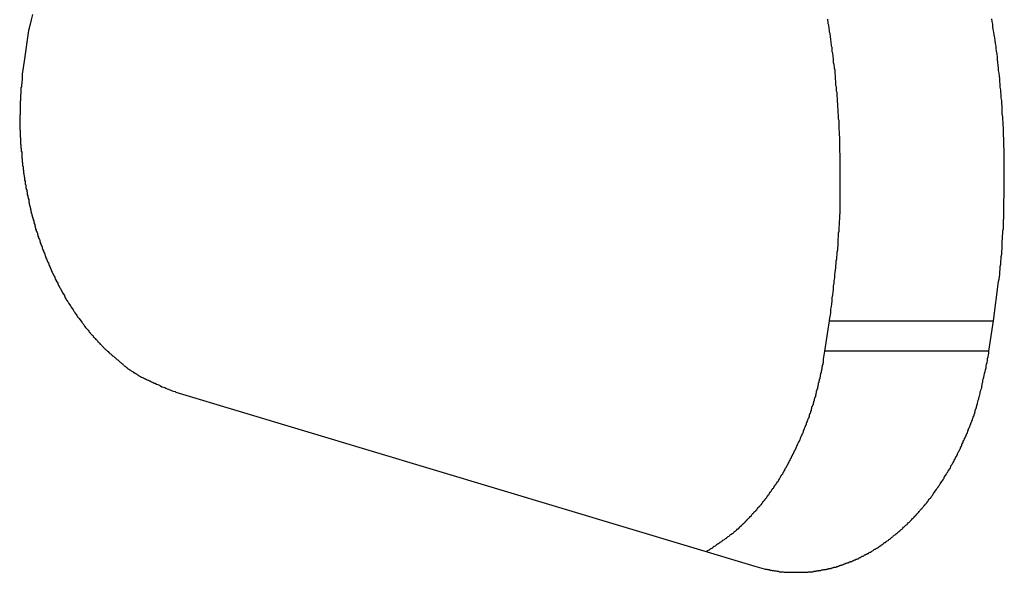
# Model space of a CAD drawing. Extents: x -57 to 49, y 17 to 59.
# Drawn here: x -23 to -22, y 30 to 30 of the extents above; entities that cross this region are included whole.
import ezdxf

# ---------------------------------------------------------------- set-up
doc = ezdxf.new("R2010")
doc.units = 0
doc.layers.get('0').update_dxf_attribs({"linetype": 'CONTINUOUS'})

msp = doc.modelspace()

# ---------------------------------------------------------------- linework, layer by layer
at = {"color": 0}
for points in [[(-23.0285, 29.8715), (-23.0294, 29.8679), (-23.0301, 29.8643), (-23.031, 29.861)], [(-22.5156, 29.8684), (-22.5156, 29.8675), (-22.5153, 29.8666), (-22.5153, 29.8657), (-22.515, 29.8648), (-22.515, 29.8639), (-22.5147, 29.863), (-22.5147, 29.8621), (-22.5144, 29.8612), (-22.5144, 29.8603), (-22.5141, 29.8594), (-22.5141, 29.8585), (-22.5138, 29.8576), (-22.5138, 29.8567), (-22.5137, 29.8558), (-22.5137, 29.8549), (-22.5137, 29.8549), (-22.5134, 29.8539), (-22.5134, 29.853), (-22.5131, 29.8521), (-22.5131, 29.8512), (-22.5128, 29.8503), (-22.5128, 29.8494), (-22.5127, 29.8485), (-22.5127, 29.8476), (-22.5124, 29.8467), (-22.5124, 29.8458), (-22.5121, 29.8449), (-22.5121, 29.844), (-22.5118, 29.8431), (-22.5118, 29.8422), (-22.5118, 29.8413), (-22.5118, 29.8404), (-22.5118, 29.8404), (-22.5115, 29.8394), (-22.5115, 29.8385), (-22.5112, 29.8376), (-22.5112, 29.8367), (-22.5109, 29.8358), (-22.5109, 29.8349), (-22.5109, 29.834), (-22.5109, 29.8331), (-22.5106, 29.8322), (-22.5106, 29.8313), (-22.5106, 29.8304), (-22.5106, 29.8295), (-22.5103, 29.8286), (-22.5103, 29.8277), (-22.5103, 29.8268), (-22.5103, 29.8259), (-22.5103, 29.8259), (-22.51, 29.8249), (-22.51, 29.824), (-22.5099, 29.8231), (-22.5099, 29.8222), (-22.5096, 29.8213), (-22.5096, 29.8204), (-22.5096, 29.8195), (-22.5096, 29.8186), (-22.5093, 29.8177), (-22.5093, 29.8168), (-22.5093, 29.8159), (-22.5093, 29.815), (-22.5091, 29.8141), (-22.5091, 29.8132), (-22.5091, 29.8123), (-22.5091, 29.8114), (-22.5091, 29.8114), (-22.5088, 29.8105), (-22.5088, 29.8096), (-22.5088, 29.8087), (-22.5088, 29.8078), (-22.5086, 29.8069), (-22.5086, 29.806), (-22.5086, 29.8051), (-22.5086, 29.8042), (-22.5083, 29.8033), (-22.5083, 29.8024), (-22.5083, 29.8015), (-22.5083, 29.8006), (-22.5083, 29.7997), (-22.5083, 29.7988), (-22.5083, 29.7979), (-22.5083, 29.7971), (-22.5083, 29.7971), (-22.508, 29.7962), (-22.508, 29.7953), (-22.508, 29.7944), (-22.508, 29.7935), (-22.5079, 29.7926), (-22.5079, 29.7917), (-22.5079, 29.7908), (-22.5079, 29.7899), (-22.5078, 29.789), (-22.5078, 29.7881), (-22.5078, 29.7872), (-22.5078, 29.7863), (-22.5078, 29.7854), (-22.5078, 29.7845), (-22.5078, 29.7836), (-22.5078, 29.7827), (-22.5078, 29.7827), (-22.5076, 29.7817), (-22.5076, 29.7808), (-22.5076, 29.7799), (-22.5076, 29.779), (-22.5076, 29.7781), (-22.5076, 29.7772), (-22.5076, 29.7763), (-22.5076, 29.7754), (-22.5076, 29.7745), (-22.5076, 29.7736), (-22.5076, 29.7727), (-22.5076, 29.7718), (-22.5076, 29.7709), (-22.5076, 29.77), (-22.5076, 29.7691), (-22.5076, 29.7682), (-22.5076, 29.7682), (-22.5076, 29.7673), (-22.5076, 29.7664), (-22.5076, 29.7655), (-22.5076, 29.7646), (-22.5076, 29.7637), (-22.5076, 29.7628), (-22.5076, 29.7619), (-22.5076, 29.7613), (-22.5076, 29.7604), (-22.5076, 29.7595), (-22.5076, 29.7586), (-22.5076, 29.7578), (-22.5076, 29.7569), (-22.5076, 29.756), (-22.5076, 29.7551), (-22.5077, 29.7545), (-22.5077, 29.7545), (-22.5077, 29.7536), (-22.5077, 29.7527), (-22.5077, 29.7518), (-22.5077, 29.7512), (-22.5077, 29.7503), (-22.5077, 29.7497), (-22.5077, 29.7488), (-22.5077, 29.7482), (-22.5077, 29.7473), (-22.5077, 29.7467), (-22.5077, 29.7458), (-22.5077, 29.7452), (-22.5077, 29.7443), (-22.5077, 29.7437), (-22.5077, 29.7428), (-22.5079, 29.7422), (-22.5079, 29.7422), (-22.5079, 29.741), (-22.5079, 29.7401), (-22.5079, 29.7392), (-22.508, 29.7383), (-22.508, 29.7371), (-22.508, 29.7362), (-22.508, 29.7353), (-22.5083, 29.7344), (-22.5083, 29.7332), (-22.5083, 29.7323), (-22.5083, 29.7314), (-22.5086, 29.7305), (-22.5086, 29.7296), (-22.5086, 29.7287), (-22.5086, 29.7278), (-22.5089, 29.7269), (-22.5089, 29.7269), (-22.5089, 29.7254), (-22.5089, 29.7239), (-22.5089, 29.7224), (-22.5092, 29.7209), (-22.5092, 29.7194), (-22.5095, 29.7179), (-22.5095, 29.7164), (-22.5098, 29.7152), (-22.5098, 29.7137), (-22.5101, 29.7122), (-22.5101, 29.7107), (-22.5104, 29.7095), (-22.5104, 29.708), (-22.5107, 29.7065), (-22.5108, 29.705), (-22.5111, 29.7038), (-22.5111, 29.7038), (-22.5111, 29.7017), (-22.5114, 29.6999), (-22.5115, 29.6981), (-22.5118, 29.6963), (-22.5118, 29.6942), (-22.5121, 29.6924), (-22.5124, 29.6906), (-22.5127, 29.6888), (-22.5127, 29.6867), (-22.513, 29.6849), (-22.5133, 29.6831), (-22.5136, 29.6813), (-22.5136, 29.6793), (-22.5139, 29.6775), (-22.5142, 29.6757), (-22.5145, 29.6739)], [(-22.4085, 29.6739), (-22.4052, 29.6992), (-22.4052, 29.6992), (-22.4049, 29.7007), (-22.4047, 29.7022), (-22.4044, 29.7037), (-22.4044, 29.7055), (-22.4041, 29.707), (-22.4041, 29.7088), (-22.4038, 29.7103), (-22.4038, 29.7121), (-22.4035, 29.7136), (-22.4035, 29.7154), (-22.4032, 29.7169), (-22.4032, 29.7187), (-22.4029, 29.7202), (-22.4029, 29.722), (-22.4029, 29.7235), (-22.4029, 29.7253), (-22.4029, 29.7253), (-22.4026, 29.7268), (-22.4026, 29.7286), (-22.4024, 29.7301), (-22.4024, 29.7319), (-22.4021, 29.7334), (-22.4021, 29.7352), (-22.4021, 29.7368), (-22.4021, 29.7386), (-22.4018, 29.7401), (-22.4018, 29.7419), (-22.4018, 29.7434), (-22.4018, 29.7452), (-22.4017, 29.7467), (-22.4017, 29.7485), (-22.4017, 29.7503), (-22.4017, 29.7521), (-22.4017, 29.7521), (-22.4015, 29.7536), (-22.4015, 29.7554), (-22.4015, 29.757), (-22.4015, 29.7588), (-22.4015, 29.7603), (-22.4015, 29.7621), (-22.4015, 29.7639), (-22.4015, 29.7657), (-22.4015, 29.7672), (-22.4015, 29.769), (-22.4015, 29.7708), (-22.4015, 29.7726), (-22.4015, 29.7741), (-22.4015, 29.7759), (-22.4015, 29.7777), (-22.4016, 29.7795), (-22.4016, 29.7795), (-22.4016, 29.781), (-22.4016, 29.7828), (-22.4016, 29.7846), (-22.4017, 29.7864), (-22.4017, 29.7879), (-22.4017, 29.7897), (-22.4017, 29.7915), (-22.402, 29.7933), (-22.402, 29.7948), (-22.402, 29.7966), (-22.402, 29.7984), (-22.4023, 29.8002), (-22.4023, 29.8019), (-22.4025, 29.8037), (-22.4025, 29.8055), (-22.4028, 29.8073), (-22.4028, 29.8073), (-22.4028, 29.8088), (-22.4029, 29.8106), (-22.4029, 29.8124), (-22.4032, 29.8142), (-22.4032, 29.8159), (-22.4035, 29.8177), (-22.4035, 29.8195), (-22.4038, 29.8213), (-22.4038, 29.8228), (-22.4041, 29.8246), (-22.4041, 29.8264), (-22.4044, 29.8282), (-22.4044, 29.83), (-22.4047, 29.8318), (-22.4049, 29.8336), (-22.4052, 29.8354), (-22.4052, 29.8354), (-22.4052, 29.8369), (-22.4055, 29.8387), (-22.4056, 29.8405), (-22.4059, 29.8423), (-22.4059, 29.8441), (-22.4062, 29.8459), (-22.4065, 29.8477), (-22.4068, 29.8495), (-22.4068, 29.851), (-22.4071, 29.8528), (-22.4074, 29.8546), (-22.4077, 29.8564), (-22.408, 29.8582), (-22.4083, 29.86), (-22.4086, 29.8618), (-22.4089, 29.8636), (-22.4089, 29.8636), (-22.409, 29.8651), (-22.4093, 29.8669), (-22.4096, 29.8687)], [(-23.031, 29.861), (-23.0339, 29.8414)], [(-23.031, 29.861), (-23.0339, 29.8414)], [(-23.031, 29.861), (-23.0339, 29.8414)], [(-23.031, 29.861), (-23.0339, 29.8414)], [(-23.031, 29.861), (-23.0339, 29.8414)], [(-23.031, 29.861), (-23.0339, 29.8414)], [(-23.031, 29.861), (-23.0339, 29.8414)], [(-23.031, 29.861), (-23.0339, 29.8414)], [(-23.031, 29.861), (-23.0339, 29.8414)], [(-23.031, 29.861), (-23.0339, 29.8414)], [(-23.031, 29.861), (-23.0339, 29.8414)], [(-23.031, 29.861), (-23.0339, 29.8414)], [(-23.031, 29.861), (-23.0339, 29.8414)], [(-23.031, 29.861), (-23.0339, 29.8414)], [(-23.031, 29.861), (-23.0339, 29.8414)], [(-23.031, 29.861), (-23.0339, 29.8414)], [(-23.031, 29.861), (-23.0339, 29.8414)], [(-23.031, 29.861), (-23.0339, 29.8414)], [(-23.031, 29.861), (-23.0339, 29.8414)], [(-23.031, 29.861), (-23.0339, 29.8414)], [(-23.031, 29.861), (-23.0339, 29.8414)], [(-23.031, 29.861), (-23.031, 29.861)], [(-23.0339, 29.8414), (-23.035, 29.833), (-23.035, 29.833), (-23.035, 29.8324), (-23.035, 29.8318), (-23.035, 29.8312), (-23.035, 29.8306), (-23.035, 29.83), (-23.035, 29.8294), (-23.035, 29.8288), (-23.0353, 29.8285), (-23.0353, 29.8279), (-23.0353, 29.8273), (-23.0353, 29.8267), (-23.0356, 29.8264), (-23.0356, 29.8258), (-23.0356, 29.8252), (-23.0356, 29.8246), (-23.0359, 29.8243), (-23.0359, 29.8243), (-23.0359, 29.8237), (-23.0359, 29.8231), (-23.0359, 29.8225), (-23.0359, 29.8219), (-23.0359, 29.8213), (-23.0359, 29.8207), (-23.0359, 29.8201), (-23.0361, 29.8198), (-23.0361, 29.8192), (-23.0361, 29.8186), (-23.0361, 29.818), (-23.0361, 29.8176), (-23.0361, 29.817), (-23.0361, 29.8164), (-23.0361, 29.8158), (-23.0364, 29.8155), (-23.0364, 29.8155), (-23.0364, 29.8149), (-23.0364, 29.8143), (-23.0364, 29.8137), (-23.0364, 29.8131), (-23.0364, 29.8125), (-23.0364, 29.8119), (-23.0364, 29.8113), (-23.0364, 29.811), (-23.0364, 29.8104), (-23.0364, 29.8098), (-23.0364, 29.8092), (-23.0364, 29.8086), (-23.0364, 29.808), (-23.0364, 29.8074), (-23.0364, 29.8068), (-23.0367, 29.8065), (-23.0367, 29.8065), (-23.0366, 29.8059), (-23.0366, 29.8053), (-23.0366, 29.8047), (-23.0366, 29.8041), (-23.0366, 29.8035), (-23.0366, 29.8029), (-23.0366, 29.8023), (-23.0366, 29.8018), (-23.0366, 29.8012), (-23.0366, 29.8006), (-23.0366, 29.8), (-23.0366, 29.7994), (-23.0366, 29.7988), (-23.0366, 29.7982), (-23.0366, 29.7976), (-23.0366, 29.7973), (-23.0366, 29.7973), (-23.0363, 29.7967), (-23.0363, 29.7961), (-23.0363, 29.7955), (-23.0363, 29.7949), (-23.0363, 29.7943), (-23.0363, 29.7937), (-23.0363, 29.7931), (-23.0363, 29.7925), (-23.0362, 29.7919), (-23.0362, 29.7913), (-23.0362, 29.7907), (-23.0362, 29.7901), (-23.0362, 29.7895), (-23.0362, 29.7889), (-23.0362, 29.7883), (-23.0362, 29.788), (-23.0362, 29.788), (-23.0359, 29.7874), (-23.0359, 29.7868), (-23.0359, 29.7862), (-23.0359, 29.7856), (-23.0357, 29.785), (-23.0357, 29.7844), (-23.0357, 29.7838), (-23.0357, 29.7832), (-23.0354, 29.7826), (-23.0354, 29.782), (-23.0354, 29.7814), (-23.0354, 29.7808), (-23.0354, 29.7802), (-23.0354, 29.7796), (-23.0354, 29.779), (-23.0354, 29.7787), (-23.0354, 29.7787), (-23.0351, 29.7781), (-23.0351, 29.7775), (-23.0351, 29.7769), (-23.0351, 29.7763), (-23.0348, 29.7757), (-23.0348, 29.7751), (-23.0348, 29.7745), (-23.0348, 29.7739), (-23.0345, 29.7733), (-23.0345, 29.7727), (-23.0345, 29.7721), (-23.0345, 29.7715), (-23.0343, 29.7709), (-23.0343, 29.7703), (-23.0343, 29.7697), (-23.0343, 29.7693), (-23.0343, 29.7693), (-23.034, 29.7687), (-23.034, 29.7681), (-23.0338, 29.7675), (-23.0338, 29.7669), (-23.0335, 29.7663), (-23.0335, 29.7657), (-23.0335, 29.7651), (-23.0335, 29.7645), (-23.0332, 29.7639), (-23.0332, 29.7633), (-23.0331, 29.7627), (-23.0331, 29.7621), (-23.0328, 29.7615), (-23.0328, 29.7609), (-23.0328, 29.7603), (-23.0328, 29.7599), (-23.0328, 29.7599), (-23.0325, 29.7593), (-23.0325, 29.7587), (-23.0322, 29.7581), (-23.0322, 29.7575), (-23.0319, 29.7569), (-23.0319, 29.7563), (-23.0318, 29.7557), (-23.0318, 29.7551), (-23.0315, 29.7545), (-23.0315, 29.7539), (-23.0312, 29.7533), (-23.0312, 29.7527), (-23.0309, 29.7521), (-23.0309, 29.7515), (-23.0309, 29.7509), (-23.0309, 29.7505), (-23.0309, 29.7505), (-23.0306, 29.7499), (-23.0306, 29.7493), (-23.0303, 29.7487), (-23.0303, 29.7481), (-23.03, 29.7475), (-23.03, 29.7469), (-23.0298, 29.7463), (-23.0298, 29.7458), (-23.0295, 29.7452), (-23.0295, 29.7446), (-23.0292, 29.744), (-23.0292, 29.7434), (-23.0289, 29.7428), (-23.0289, 29.7422), (-23.0287, 29.7416), (-23.0287, 29.7413), (-23.0287, 29.7413), (-23.0284, 29.7407), (-23.0282, 29.7401), (-23.0279, 29.7395), (-23.0279, 29.7389), (-23.0276, 29.7383), (-23.0276, 29.7377), (-23.0273, 29.7371), (-23.0273, 29.7366), (-23.027, 29.736), (-23.027, 29.7354), (-23.0267, 29.7348), (-23.0267, 29.7342), (-23.0264, 29.7336), (-23.0264, 29.733), (-23.0261, 29.7324), (-23.0261, 29.7321), (-23.0261, 29.7321), (-23.0258, 29.7315), (-23.0255, 29.7309), (-23.0252, 29.7303), (-23.0252, 29.7297), (-23.0249, 29.7291), (-23.0249, 29.7285), (-23.0246, 29.7279), (-23.0246, 29.7276), (-23.0243, 29.727), (-23.024, 29.7264), (-23.0237, 29.7258), (-23.0237, 29.7253), (-23.0234, 29.7247), (-23.0234, 29.7241), (-23.0231, 29.7235), (-23.0231, 29.7232), (-23.0231, 29.7232), (-23.0228, 29.7226), (-23.0225, 29.722), (-23.0222, 29.7214), (-23.0222, 29.7208), (-23.0219, 29.7202), (-23.0217, 29.7196), (-23.0214, 29.719), (-23.0214, 29.7187), (-23.0211, 29.7181), (-23.0208, 29.7175), (-23.0205, 29.7169), (-23.0205, 29.7165), (-23.0202, 29.7159), (-23.0201, 29.7153), (-23.0198, 29.7147), (-23.0198, 29.7144), (-23.0198, 29.7144), (-23.0195, 29.7138), (-23.0192, 29.7132), (-23.0189, 29.7126), (-23.0188, 29.7122), (-23.0185, 29.7116), (-23.0182, 29.711), (-23.0179, 29.7104), (-23.0179, 29.7101), (-23.0176, 29.7095), (-23.0173, 29.7089), (-23.017, 29.7083), (-23.017, 29.708), (-23.0167, 29.7074), (-23.0164, 29.7068), (-23.0161, 29.7062), (-23.0161, 29.7059), (-23.0161, 29.7059), (-23.0158, 29.7053), (-23.0155, 29.7047), (-23.0152, 29.7041), (-23.015, 29.7038), (-23.0147, 29.7032), (-23.0144, 29.7026), (-23.0141, 29.702), (-23.0141, 29.7017), (-23.0138, 29.7011), (-23.0135, 29.7005), (-23.0132, 29.6999), (-23.0131, 29.6996), (-23.0128, 29.699), (-23.0125, 29.6987), (-23.0122, 29.6981), (-23.0122, 29.6978), (-23.0122, 29.6978), (-23.0119, 29.6972), (-23.0116, 29.6966), (-23.0113, 29.696), (-23.011, 29.6957), (-23.0107, 29.6951), (-23.0104, 29.6947), (-23.0101, 29.6941), (-23.01, 29.6938), (-23.0097, 29.6932), (-23.0094, 29.6926), (-23.0091, 29.692), (-23.0088, 29.6917), (-23.0085, 29.6911), (-23.0082, 29.6908), (-23.0079, 29.6902), (-23.0079, 29.6899), (-23.0079, 29.6899), (-23.0076, 29.6893), (-23.0073, 29.6887), (-23.007, 29.6881), (-23.0067, 29.6878), (-23.0064, 29.6872), (-23.0061, 29.6869), (-23.0058, 29.6863), (-23.0055, 29.686), (-23.0052, 29.6854), (-23.0049, 29.6851), (-23.0046, 29.6845), (-23.0043, 29.6842), (-23.004, 29.6836), (-23.0037, 29.6833), (-23.0034, 29.6827), (-23.0033, 29.6824), (-23.0033, 29.6824), (-23.0029, 29.6818), (-23.0026, 29.6815), (-23.0023, 29.6809), (-23.002, 29.6806), (-23.0017, 29.68), (-23.0014, 29.6797), (-23.0011, 29.6791), (-23.0008, 29.6788), (-23.0005, 29.6782), (-23.0002, 29.6779), (-22.9999, 29.6773), (-22.9996, 29.677), (-22.9993, 29.6764), (-22.999, 29.6761), (-22.9987, 29.6757), (-22.9984, 29.6754), (-22.9984, 29.6754), (-22.9979, 29.6748), (-22.9976, 29.6745), (-22.9973, 29.6739), (-22.997, 29.6736), (-22.9967, 29.673), (-22.9964, 29.6727), (-22.9961, 29.6723), (-22.9958, 29.672), (-22.9955, 29.6714), (-22.9952, 29.6711), (-22.9949, 29.6705), (-22.9946, 29.6702), (-22.9943, 29.6696), (-22.994, 29.6693), (-22.9937, 29.669), (-22.9934, 29.6687), (-22.9934, 29.6687), (-22.9928, 29.6681), (-22.9925, 29.6678), (-22.9922, 29.6673), (-22.9919, 29.667), (-22.9916, 29.6664), (-22.9913, 29.6661), (-22.991, 29.6658), (-22.9907, 29.6655), (-22.9902, 29.6649), (-22.9899, 29.6646), (-22.9896, 29.6643), (-22.9893, 29.664), (-22.989, 29.6634), (-22.9887, 29.6631), (-22.9884, 29.6628), (-22.9881, 29.6625), (-22.9881, 29.6625), (-22.9875, 29.6619), (-22.9872, 29.6616), (-22.9869, 29.6613), (-22.9866, 29.661), (-22.9862, 29.6604), (-22.9859, 29.6601), (-22.9856, 29.6598), (-22.9853, 29.6595), (-22.9847, 29.6589), (-22.9844, 29.6586), (-22.9841, 29.6583), (-22.9838, 29.658), (-22.9835, 29.6576), (-22.9832, 29.6573), (-22.9829, 29.657), (-22.9826, 29.6567), (-22.9826, 29.6567), (-22.982, 29.6561), (-22.9817, 29.6558), (-22.9814, 29.6555), (-22.9811, 29.6552), (-22.9806, 29.6549), (-22.9803, 29.6546), (-22.98, 29.6543), (-22.9797, 29.654), (-22.9791, 29.6535), (-22.9788, 29.6532), (-22.9785, 29.6529), (-22.9782, 29.6526), (-22.9777, 29.6523), (-22.9774, 29.652), (-22.9771, 29.6517), (-22.9768, 29.6514), (-22.9768, 29.6514), (-22.9762, 29.6511), (-22.9759, 29.6508), (-22.9756, 29.6505), (-22.9753, 29.6502), (-22.9749, 29.6499), (-22.9746, 29.6496), (-22.9743, 29.6493), (-22.974, 29.649), (-22.9734, 29.6487), (-22.9731, 29.6484), (-22.9728, 29.6481), (-22.9725, 29.6478), (-22.9722, 29.6475), (-22.9719, 29.6472), (-22.9716, 29.6469), (-22.9713, 29.6467), (-22.9713, 29.6467), (-22.9707, 29.6464), (-22.9704, 29.6461), (-22.9701, 29.6458), (-22.9698, 29.6455), (-22.9695, 29.6452), (-22.9692, 29.6449), (-22.9689, 29.6446), (-22.9686, 29.6446), (-22.9683, 29.6443), (-22.968, 29.644), (-22.9677, 29.6437), (-22.9674, 29.6435), (-22.9671, 29.6432), (-22.9668, 29.6429), (-22.9665, 29.6426), (-22.9662, 29.6426), (-22.9662, 29.6426), (-22.9656, 29.6423), (-22.9653, 29.642), (-22.9647, 29.6417), (-22.9644, 29.6414), (-22.9638, 29.6411), (-22.9635, 29.6408), (-22.9632, 29.6405), (-22.9629, 29.6405), (-22.9623, 29.6402), (-22.962, 29.6399), (-22.9614, 29.6396), (-22.9611, 29.6394), (-22.9605, 29.6391), (-22.9602, 29.6388), (-22.9599, 29.6385), (-22.9596, 29.6385), (-22.9596, 29.6385), (-22.9587, 29.6379), (-22.9581, 29.6376), (-22.9575, 29.6373), (-22.9569, 29.637), (-22.9562, 29.6367), (-22.9556, 29.6364), (-22.955, 29.6361), (-22.9544, 29.6358), (-22.9535, 29.6355), (-22.9529, 29.6352), (-22.9523, 29.6349), (-22.9517, 29.6346), (-22.9511, 29.6343), (-22.9505, 29.634), (-22.9499, 29.6337), (-22.9493, 29.6336), (-22.9493, 29.6336), (-22.9484, 29.633), (-22.9475, 29.6327), (-22.9466, 29.6323), (-22.9458, 29.632), (-22.9449, 29.6314), (-22.944, 29.6311), (-22.9431, 29.6308), (-22.9425, 29.6305), (-22.9416, 29.63), (-22.9407, 29.6297), (-22.9398, 29.6294), (-22.9392, 29.6291), (-22.9383, 29.6288), (-22.9374, 29.6285), (-22.9365, 29.6282), (-22.9359, 29.6279)], [(-23.0339, 29.8414), (-23.0339, 29.8414)], [(-22.5145, 29.6738), (-22.5175, 29.6543)], [(-22.5145, 29.6738), (-22.5175, 29.6543)], [(-22.5145, 29.6738), (-22.5175, 29.6543)], [(-22.5145, 29.6738), (-22.5175, 29.6543)], [(-22.5145, 29.6738), (-22.5175, 29.6543)], [(-22.5145, 29.6738), (-22.5175, 29.6543)], [(-22.5145, 29.6738), (-22.5175, 29.6543)], [(-22.5145, 29.6738), (-22.5175, 29.6543)], [(-22.5145, 29.6738), (-22.5175, 29.6543)], [(-22.5145, 29.6738), (-22.5175, 29.6543)], [(-22.5145, 29.6738), (-22.5175, 29.6543)], [(-22.5145, 29.6738), (-22.5175, 29.6543)], [(-22.5145, 29.6738), (-22.5175, 29.6543)], [(-22.5145, 29.6738), (-22.5175, 29.6543)], [(-22.5145, 29.6738), (-22.5175, 29.6543)], [(-22.5145, 29.6738), (-22.5175, 29.6543)], [(-22.5145, 29.6738), (-22.5175, 29.6543)], [(-22.5145, 29.6738), (-22.5175, 29.6543)], [(-22.5145, 29.6738), (-22.5175, 29.6543)], [(-22.5145, 29.6738), (-22.5175, 29.6543)], [(-22.5145, 29.6738), (-22.5175, 29.6543)], [(-22.5145, 29.6738), (-22.5145, 29.6738)], [(-22.5145, 29.6738), (-22.5145, 29.6738)], [(-22.5145, 29.6738), (-22.4085, 29.6738)], [(-22.5145, 29.6738), (-22.4085, 29.6738)], [(-22.5145, 29.6738), (-22.4085, 29.6738)], [(-22.5145, 29.6738), (-22.4085, 29.6738)], [(-22.5145, 29.6738), (-22.4085, 29.6738)], [(-22.5145, 29.6738), (-22.4085, 29.6738)], [(-22.5145, 29.6738), (-22.4085, 29.6738)], [(-22.5145, 29.6738), (-22.4085, 29.6738)], [(-22.5145, 29.6738), (-22.4085, 29.6738)], [(-22.5145, 29.6738), (-22.4085, 29.6738)], [(-22.5145, 29.6738), (-22.4085, 29.6738)], [(-22.5145, 29.6738), (-22.4085, 29.6738)], [(-22.5145, 29.6738), (-22.4085, 29.6738)], [(-22.5145, 29.6738), (-22.4085, 29.6738)], [(-22.5145, 29.6738), (-22.4085, 29.6738)], [(-22.5145, 29.6738), (-22.4085, 29.6738)], [(-22.5145, 29.6738), (-22.4085, 29.6738)], [(-22.5145, 29.6738), (-22.4085, 29.6738)], [(-22.5145, 29.6738), (-22.4085, 29.6738)], [(-22.5145, 29.6738), (-22.4085, 29.6738)], [(-22.5145, 29.6738), (-22.4085, 29.6738)], [(-22.4114, 29.6543), (-22.4085, 29.6738)], [(-22.4114, 29.6543), (-22.4085, 29.6738)], [(-22.4114, 29.6543), (-22.4085, 29.6738)], [(-22.4114, 29.6543), (-22.4085, 29.6738)], [(-22.4114, 29.6543), (-22.4085, 29.6738)], [(-22.4114, 29.6543), (-22.4085, 29.6738)], [(-22.4114, 29.6543), (-22.4085, 29.6738)], [(-22.4114, 29.6543), (-22.4085, 29.6738)], [(-22.4114, 29.6543), (-22.4085, 29.6738)], [(-22.4114, 29.6543), (-22.4085, 29.6738)], [(-22.4114, 29.6543), (-22.4085, 29.6738)], [(-22.4114, 29.6543), (-22.4085, 29.6738)], [(-22.4114, 29.6543), (-22.4085, 29.6738)], [(-22.4114, 29.6543), (-22.4085, 29.6738)], [(-22.4114, 29.6543), (-22.4085, 29.6738)], [(-22.4114, 29.6543), (-22.4085, 29.6738)], [(-22.4114, 29.6543), (-22.4085, 29.6738)], [(-22.4114, 29.6543), (-22.4085, 29.6738)], [(-22.4114, 29.6543), (-22.4085, 29.6738)], [(-22.4114, 29.6543), (-22.4085, 29.6738)], [(-22.4114, 29.6543), (-22.4085, 29.6738)], [(-22.4085, 29.6738), (-22.4085, 29.6738)], [(-22.4085, 29.6738), (-22.4085, 29.6738)], [(-22.5175, 29.6543), (-22.5183, 29.6492), (-22.5183, 29.6492), (-22.5183, 29.6486), (-22.5183, 29.6483), (-22.5183, 29.648), (-22.5183, 29.6477), (-22.5183, 29.6474), (-22.5183, 29.6471), (-22.5183, 29.6468), (-22.5186, 29.6465), (-22.5186, 29.6461), (-22.5186, 29.6458), (-22.5186, 29.6455), (-22.5189, 29.6452), (-22.5189, 29.6449), (-22.5189, 29.6446), (-22.5189, 29.6443), (-22.5192, 29.644), (-22.5192, 29.644), (-22.5192, 29.6434), (-22.5192, 29.6431), (-22.5192, 29.6428), (-22.5194, 29.6425), (-22.5194, 29.6422), (-22.5194, 29.6419), (-22.5194, 29.6416), (-22.5197, 29.6413), (-22.5197, 29.641), (-22.5197, 29.6407), (-22.5197, 29.6404), (-22.52, 29.6401), (-22.52, 29.6398), (-22.52, 29.6395), (-22.52, 29.6392), (-22.5203, 29.6389), (-22.5203, 29.6389), (-22.5203, 29.6383), (-22.5203, 29.638), (-22.5203, 29.6377), (-22.5206, 29.6374), (-22.5206, 29.6371), (-22.5206, 29.6368), (-22.5206, 29.6365), (-22.5209, 29.6362), (-22.5209, 29.6358), (-22.5209, 29.6355), (-22.5209, 29.6352), (-22.5212, 29.6349), (-22.5212, 29.6346), (-22.5212, 29.6343), (-22.5212, 29.634), (-22.5215, 29.6337), (-22.5215, 29.6337), (-22.5215, 29.6331), (-22.5215, 29.6328), (-22.5215, 29.6325), (-22.5218, 29.6322), (-22.5218, 29.6319), (-22.5218, 29.6316), (-22.5218, 29.6313), (-22.5221, 29.631), (-22.5221, 29.6307), (-22.5221, 29.6304), (-22.5221, 29.6301), (-22.5224, 29.6298), (-22.5224, 29.6295), (-22.5225, 29.6292), (-22.5225, 29.6289), (-22.5228, 29.6286), (-22.5228, 29.6286), (-22.5228, 29.628), (-22.5228, 29.6277), (-22.5228, 29.6274), (-22.5231, 29.6271), (-22.5231, 29.6268), (-22.5231, 29.6265), (-22.5231, 29.6262), (-22.5234, 29.6259), (-22.5234, 29.6255), (-22.5234, 29.6252), (-22.5234, 29.6249), (-22.5237, 29.6246), (-22.5237, 29.6243), (-22.5239, 29.624), (-22.5239, 29.6237), (-22.5242, 29.6234), (-22.5242, 29.6234), (-22.5242, 29.6228), (-22.5242, 29.6225), (-22.5242, 29.6222), (-22.5245, 29.6219), (-22.5245, 29.6216), (-22.5246, 29.6213), (-22.5246, 29.621), (-22.5249, 29.6207), (-22.5249, 29.6204), (-22.5249, 29.6201), (-22.5249, 29.6198), (-22.5252, 29.6195), (-22.5252, 29.6192), (-22.5255, 29.6189), (-22.5255, 29.6186), (-22.5258, 29.6183), (-22.5258, 29.6183), (-22.5258, 29.6177), (-22.5258, 29.6174), (-22.5258, 29.6171), (-22.5261, 29.6168), (-22.5261, 29.6165), (-22.5262, 29.6162), (-22.5262, 29.6159), (-22.5265, 29.6156), (-22.5265, 29.6153), (-22.5265, 29.615), (-22.5265, 29.6147), (-22.5268, 29.6144), (-22.5268, 29.6141), (-22.5271, 29.6138), (-22.5271, 29.6135), (-22.5274, 29.6132), (-22.5274, 29.6132), (-22.5274, 29.6126), (-22.5274, 29.6123), (-22.5274, 29.612), (-22.5277, 29.6117), (-22.5277, 29.6114), (-22.528, 29.6111), (-22.528, 29.6108), (-22.5283, 29.6105), (-22.5283, 29.6102), (-22.5284, 29.6099), (-22.5284, 29.6096), (-22.5287, 29.6093), (-22.5287, 29.609), (-22.529, 29.6087), (-22.529, 29.6084), (-22.5293, 29.6081), (-22.5293, 29.6081), (-22.5293, 29.6076), (-22.5293, 29.6073), (-22.5293, 29.607), (-22.5296, 29.6067), (-22.5296, 29.6064), (-22.5299, 29.6061), (-22.5299, 29.6058), (-22.5302, 29.6055), (-22.5302, 29.6052), (-22.5303, 29.6049), (-22.5303, 29.6046), (-22.5306, 29.6043), (-22.5306, 29.604), (-22.5309, 29.6037), (-22.5309, 29.6034), (-22.5312, 29.6031), (-22.5312, 29.6031), (-22.5312, 29.6026), (-22.5312, 29.6023), (-22.5312, 29.602), (-22.5315, 29.6017), (-22.5315, 29.6014), (-22.5318, 29.6011), (-22.5318, 29.6008), (-22.5321, 29.6005), (-22.5321, 29.6002), (-22.5324, 29.5999), (-22.5324, 29.5996), (-22.5327, 29.5993), (-22.5327, 29.599), (-22.533, 29.5987), (-22.533, 29.5984), (-22.5333, 29.5981), (-22.5333, 29.5981), (-22.5333, 29.5977), (-22.5334, 29.5974), (-22.5334, 29.5971), (-22.5337, 29.5968), (-22.5337, 29.5965), (-22.534, 29.5962), (-22.534, 29.5959), (-22.5343, 29.5956), (-22.5343, 29.5953), (-22.5346, 29.595), (-22.5346, 29.5947), (-22.5349, 29.5944), (-22.5349, 29.5941), (-22.5352, 29.5938), (-22.5352, 29.5935), (-22.5355, 29.5932), (-22.5355, 29.5932), (-22.5355, 29.5928), (-22.5357, 29.5925), (-22.5357, 29.5922), (-22.536, 29.5919), (-22.536, 29.5916), (-22.5363, 29.5913), (-22.5363, 29.591), (-22.5366, 29.5907), (-22.5366, 29.5904), (-22.5369, 29.5901), (-22.5369, 29.5898), (-22.5372, 29.5895), (-22.5372, 29.5892), (-22.5375, 29.5889), (-22.5375, 29.5886), (-22.5378, 29.5883), (-22.5378, 29.5883), (-22.5378, 29.588), (-22.5381, 29.5877), (-22.5381, 29.5874), (-22.5384, 29.5871), (-22.5384, 29.5868), (-22.5387, 29.5865), (-22.5387, 29.5862), (-22.539, 29.5859), (-22.539, 29.5856), (-22.5393, 29.5853), (-22.5393, 29.585), (-22.5396, 29.5847), (-22.5396, 29.5844), (-22.5399, 29.5841), (-22.5399, 29.5838), (-22.5402, 29.5836), (-22.5402, 29.5836), (-22.5402, 29.5833), (-22.5405, 29.583), (-22.5405, 29.5827), (-22.5408, 29.5824), (-22.5408, 29.5821), (-22.5411, 29.5818), (-22.5411, 29.5815), (-22.5414, 29.5812), (-22.5414, 29.5809), (-22.5417, 29.5806), (-22.5417, 29.5803), (-22.542, 29.58), (-22.542, 29.5797), (-22.5423, 29.5794), (-22.5425, 29.5791), (-22.5428, 29.5789), (-22.5428, 29.5789), (-22.5428, 29.5786), (-22.5431, 29.5783), (-22.5431, 29.578), (-22.5434, 29.5777), (-22.5434, 29.5774), (-22.5437, 29.5771), (-22.5437, 29.5768), (-22.544, 29.5765), (-22.544, 29.5762), (-22.5443, 29.5759), (-22.5443, 29.5756), (-22.5446, 29.5753), (-22.5446, 29.575), (-22.5449, 29.5747), (-22.5452, 29.5744), (-22.5455, 29.5743), (-22.5455, 29.5743), (-22.5455, 29.574), (-22.5458, 29.5737), (-22.5458, 29.5734), (-22.5461, 29.5731), (-22.5461, 29.5728), (-22.5464, 29.5725), (-22.5465, 29.5722), (-22.5468, 29.5719), (-22.5468, 29.5716), (-22.5471, 29.5713), (-22.5471, 29.571), (-22.5474, 29.5707), (-22.5474, 29.5704), (-22.5477, 29.5701), (-22.548, 29.5698), (-22.5483, 29.5698), (-22.5483, 29.5698), (-22.5483, 29.5695), (-22.5486, 29.5692), (-22.5486, 29.5689), (-22.5489, 29.5686), (-22.5489, 29.5683), (-22.5492, 29.568), (-22.5495, 29.5677), (-22.5498, 29.5676), (-22.5498, 29.5673), (-22.5501, 29.567), (-22.5501, 29.5667), (-22.5504, 29.5664), (-22.5504, 29.5661), (-22.5507, 29.5658), (-22.551, 29.5655), (-22.5513, 29.5655), (-22.5513, 29.5655), (-22.5513, 29.5652), (-22.5516, 29.5649), (-22.5516, 29.5646), (-22.5519, 29.5643), (-22.5519, 29.564), (-22.5522, 29.5637), (-22.5525, 29.5634), (-22.5528, 29.5633), (-22.5528, 29.563), (-22.5531, 29.5627), (-22.5531, 29.5624), (-22.5534, 29.5621), (-22.5534, 29.5618), (-22.5537, 29.5615), (-22.554, 29.5612), (-22.5543, 29.5612), (-22.5543, 29.5612), (-22.5543, 29.5609), (-22.5546, 29.5606), (-22.5546, 29.5603), (-22.5549, 29.56), (-22.5549, 29.5597), (-22.5552, 29.5594), (-22.5555, 29.5591), (-22.5558, 29.5591), (-22.5558, 29.5588), (-22.5561, 29.5585), (-22.5563, 29.5582), (-22.5566, 29.558), (-22.5566, 29.5577), (-22.5569, 29.5574), (-22.5572, 29.5571), (-22.5575, 29.5571), (-22.5575, 29.5571), (-22.5575, 29.5568), (-22.5578, 29.5565), (-22.5578, 29.5562), (-22.5581, 29.5559), (-22.5581, 29.5556), (-22.5584, 29.5553), (-22.5587, 29.555), (-22.559, 29.555), (-22.559, 29.5547), (-22.5593, 29.5544), (-22.5595, 29.5541), (-22.5598, 29.5541), (-22.5598, 29.5538), (-22.5601, 29.5535), (-22.5604, 29.5532), (-22.5607, 29.5532), (-22.5607, 29.5532), (-22.5607, 29.5529), (-22.561, 29.5526), (-22.5611, 29.5523), (-22.5614, 29.5521), (-22.5614, 29.5518), (-22.5617, 29.5515), (-22.562, 29.5512), (-22.5623, 29.5512), (-22.5623, 29.5509), (-22.5626, 29.5506), (-22.5629, 29.5503), (-22.5632, 29.5503), (-22.5632, 29.55), (-22.5635, 29.5497), (-22.5638, 29.5494), (-22.5641, 29.5494), (-22.5641, 29.5494), (-22.5641, 29.5491), (-22.5644, 29.5488), (-22.5646, 29.5485), (-22.5649, 29.5483), (-22.5649, 29.548), (-22.5652, 29.5477), (-22.5655, 29.5474), (-22.5658, 29.5474), (-22.5658, 29.5471), (-22.5661, 29.5468), (-22.5664, 29.5465), (-22.5667, 29.5465), (-22.5668, 29.5462), (-22.5671, 29.5459), (-22.5674, 29.5456), (-22.5677, 29.5456), (-22.5677, 29.5456), (-22.5677, 29.5453), (-22.568, 29.545), (-22.5681, 29.5447), (-22.5684, 29.5447), (-22.5684, 29.5444), (-22.5687, 29.5441), (-22.569, 29.5438), (-22.5693, 29.5438), (-22.5693, 29.5435), (-22.5696, 29.5432), (-22.5699, 29.5429), (-22.5702, 29.5429), (-22.5702, 29.5426), (-22.5705, 29.5425), (-22.5708, 29.5422), (-22.5711, 29.5422), (-22.5711, 29.5422), (-22.5711, 29.5419), (-22.5714, 29.5416), (-22.5714, 29.5413), (-22.5717, 29.5413), (-22.5717, 29.541), (-22.572, 29.541), (-22.5723, 29.5407), (-22.5726, 29.5407), (-22.5726, 29.5404), (-22.5729, 29.5401), (-22.573, 29.5398), (-22.5733, 29.5398), (-22.5733, 29.5395), (-22.5736, 29.5395), (-22.5739, 29.5392), (-22.5742, 29.5392), (-22.5742, 29.5392), (-22.5742, 29.5389), (-22.5745, 29.5386), (-22.5748, 29.5383), (-22.5751, 29.5383), (-22.5754, 29.538), (-22.5757, 29.5377), (-22.576, 29.5374), (-22.5763, 29.5374), (-22.5763, 29.5371), (-22.5766, 29.5368), (-22.5769, 29.5365), (-22.5772, 29.5365), (-22.5775, 29.5362), (-22.5778, 29.5361), (-22.5781, 29.5358), (-22.5784, 29.5358), (-22.5784, 29.5358), (-22.5787, 29.5354), (-22.579, 29.5351), (-22.5793, 29.5348), (-22.5799, 29.5345), (-22.5802, 29.5342), (-22.5807, 29.5339), (-22.581, 29.5336), (-22.5816, 29.5333), (-22.5819, 29.533), (-22.5823, 29.5327), (-22.5826, 29.5324), (-22.5832, 29.5321), (-22.5835, 29.5318), (-22.5841, 29.5315), (-22.5844, 29.5312), (-22.585, 29.531), (-22.585, 29.531), (-22.5853, 29.5304), (-22.5859, 29.5301), (-22.5865, 29.5298), (-22.5871, 29.5295), (-22.5875, 29.5289), (-22.5881, 29.5286), (-22.5887, 29.5283), (-22.5893, 29.528), (-22.5896, 29.5274), (-22.5902, 29.5271), (-22.5908, 29.5268), (-22.5914, 29.5265), (-22.592, 29.526), (-22.5926, 29.5257), (-22.5932, 29.5254), (-22.5938, 29.5251)], [(-22.5624, 29.5156), (-22.5564, 29.514), (-22.5564, 29.514), (-22.5558, 29.5137), (-22.5555, 29.5137), (-22.5551, 29.5137), (-22.5548, 29.5137), (-22.5542, 29.5134), (-22.5539, 29.5134), (-22.5536, 29.5134), (-22.5533, 29.5134), (-22.5527, 29.5131), (-22.5524, 29.5131), (-22.5521, 29.5131), (-22.5518, 29.5131), (-22.5512, 29.5129), (-22.5509, 29.5129), (-22.5506, 29.5129), (-22.5503, 29.5129), (-22.5503, 29.5129), (-22.5497, 29.5126), (-22.5494, 29.5126), (-22.5489, 29.5126), (-22.5486, 29.5126), (-22.548, 29.5124), (-22.5477, 29.5124), (-22.5474, 29.5124), (-22.5471, 29.5124), (-22.5465, 29.5121), (-22.5462, 29.5121), (-22.5459, 29.5121), (-22.5456, 29.5121), (-22.545, 29.5121), (-22.5447, 29.5121), (-22.5444, 29.5121), (-22.5441, 29.5121), (-22.5441, 29.5121), (-22.5435, 29.5118), (-22.5432, 29.5118), (-22.5426, 29.5118), (-22.5423, 29.5118), (-22.5417, 29.5118), (-22.5414, 29.5118), (-22.5411, 29.5118), (-22.5408, 29.5118), (-22.5402, 29.5117), (-22.5399, 29.5117), (-22.5395, 29.5117), (-22.5392, 29.5117), (-22.5386, 29.5117), (-22.5383, 29.5117), (-22.538, 29.5117), (-22.5377, 29.5117), (-22.5377, 29.5117), (-22.5371, 29.5117), (-22.5368, 29.5117), (-22.5362, 29.5117), (-22.5359, 29.5117), (-22.5353, 29.5117), (-22.535, 29.5117), (-22.5347, 29.5117), (-22.5344, 29.5117), (-22.5338, 29.5117), (-22.5335, 29.5117), (-22.533, 29.5117), (-22.5327, 29.5117), (-22.5321, 29.5117), (-22.5318, 29.5117), (-22.5315, 29.5117), (-22.5312, 29.5118), (-22.5312, 29.5118), (-22.5306, 29.5118), (-22.5303, 29.5118), (-22.5297, 29.5118), (-22.5294, 29.5118), (-22.5288, 29.5118), (-22.5285, 29.5118), (-22.5282, 29.5118), (-22.5279, 29.512), (-22.5273, 29.512), (-22.527, 29.512), (-22.5264, 29.512), (-22.5261, 29.5121), (-22.5255, 29.5121), (-22.5252, 29.5121), (-22.5249, 29.5121), (-22.5246, 29.5124), (-22.5246, 29.5124), (-22.524, 29.5124), (-22.5237, 29.5124), (-22.5231, 29.5124), (-22.5228, 29.5126), (-22.5222, 29.5126), (-22.5219, 29.5126), (-22.5216, 29.5126), (-22.5213, 29.5129), (-22.5207, 29.5129), (-22.5204, 29.5129), (-22.5198, 29.5129), (-22.5195, 29.5132), (-22.5189, 29.5132), (-22.5186, 29.5132), (-22.5183, 29.5132), (-22.518, 29.5135), (-22.518, 29.5135), (-22.5174, 29.5135), (-22.5171, 29.5135), (-22.5165, 29.5135), (-22.5162, 29.5138), (-22.5156, 29.5138), (-22.5153, 29.5139), (-22.515, 29.5139), (-22.5147, 29.5142), (-22.5141, 29.5142), (-22.5138, 29.5142), (-22.5132, 29.5142), (-22.5129, 29.5145), (-22.5123, 29.5145), (-22.512, 29.5148), (-22.5117, 29.5148), (-22.5114, 29.5151), (-22.5114, 29.5151), (-22.5108, 29.5151), (-22.5105, 29.5151), (-22.5099, 29.5151), (-22.5096, 29.5154), (-22.509, 29.5154), (-22.5087, 29.5157), (-22.5083, 29.5157), (-22.508, 29.516), (-22.5074, 29.516), (-22.5071, 29.5163), (-22.5065, 29.5163), (-22.5062, 29.5166), (-22.5056, 29.5166), (-22.5053, 29.5169), (-22.505, 29.5169), (-22.5047, 29.5172), (-22.5047, 29.5172), (-22.5041, 29.5172), (-22.5038, 29.5175), (-22.5032, 29.5175), (-22.5029, 29.5178), (-22.5023, 29.5178), (-22.502, 29.5181), (-22.5017, 29.5181), (-22.5014, 29.5184), (-22.5008, 29.5184), (-22.5005, 29.5187), (-22.4999, 29.5187), (-22.4996, 29.519), (-22.499, 29.519), (-22.4987, 29.5193), (-22.4984, 29.5195), (-22.4981, 29.5198), (-22.4981, 29.5198), (-22.4975, 29.5198), (-22.4972, 29.5201), (-22.4966, 29.5201), (-22.4963, 29.5204), (-22.4957, 29.5204), (-22.4954, 29.5207), (-22.4951, 29.521), (-22.4948, 29.5213), (-22.4942, 29.5213), (-22.4939, 29.5216), (-22.4934, 29.5218), (-22.4931, 29.5221), (-22.4925, 29.5221), (-22.4922, 29.5224), (-22.4919, 29.5227), (-22.4916, 29.523), (-22.4916, 29.523), (-22.491, 29.523), (-22.4907, 29.5233), (-22.4901, 29.5235), (-22.4898, 29.5238), (-22.4892, 29.5238), (-22.4889, 29.5241), (-22.4886, 29.5244), (-22.4883, 29.5247), (-22.4877, 29.5247), (-22.4874, 29.525), (-22.4869, 29.5253), (-22.4866, 29.5256), (-22.486, 29.5258), (-22.4857, 29.5261), (-22.4854, 29.5264), (-22.4851, 29.5267), (-22.4851, 29.5267), (-22.4845, 29.5267), (-22.4842, 29.527), (-22.4836, 29.5273), (-22.4833, 29.5276), (-22.4827, 29.5278), (-22.4824, 29.5281), (-22.4821, 29.5284), (-22.4818, 29.5287), (-22.4812, 29.5288), (-22.4809, 29.5291), (-22.4806, 29.5294), (-22.4803, 29.5297), (-22.4797, 29.53), (-22.4794, 29.5303), (-22.4791, 29.5306), (-22.4788, 29.5309), (-22.4788, 29.5309), (-22.4782, 29.531), (-22.4779, 29.5313), (-22.4774, 29.5316), (-22.4771, 29.5319), (-22.4765, 29.5322), (-22.4762, 29.5325), (-22.4759, 29.5328), (-22.4756, 29.5331), (-22.475, 29.5334), (-22.4747, 29.5337), (-22.4744, 29.534), (-22.4741, 29.5343), (-22.4735, 29.5346), (-22.4732, 29.5349), (-22.4729, 29.5352), (-22.4726, 29.5356), (-22.4726, 29.5356), (-22.472, 29.5359), (-22.4717, 29.5362), (-22.4713, 29.5365), (-22.471, 29.5368), (-22.4704, 29.5371), (-22.4701, 29.5374), (-22.4698, 29.5377), (-22.4695, 29.5381), (-22.4689, 29.5384), (-22.4686, 29.5387), (-22.4683, 29.539), (-22.468, 29.5393), (-22.4675, 29.5396), (-22.4672, 29.5399), (-22.4669, 29.5402), (-22.4666, 29.5408), (-22.4666, 29.5408), (-22.466, 29.5411), (-22.4657, 29.5414), (-22.4654, 29.5417), (-22.4651, 29.542), (-22.4645, 29.5423), (-22.4642, 29.5426), (-22.4639, 29.5429), (-22.4636, 29.5435), (-22.463, 29.5438), (-22.4627, 29.5441), (-22.4624, 29.5444), (-22.4621, 29.5449), (-22.4617, 29.5452), (-22.4614, 29.5455), (-22.4611, 29.5458), (-22.4608, 29.5464), (-22.4608, 29.5464), (-22.4602, 29.5467), (-22.4599, 29.547), (-22.4596, 29.5473), (-22.4593, 29.5479), (-22.4588, 29.5482), (-22.4585, 29.5485), (-22.4582, 29.5488), (-22.4579, 29.5494), (-22.4574, 29.5497), (-22.4571, 29.55), (-22.4568, 29.5503), (-22.4565, 29.5509), (-22.4562, 29.5512), (-22.4559, 29.5516), (-22.4556, 29.5519), (-22.4553, 29.5525), (-22.4553, 29.5525), (-22.4547, 29.5528), (-22.4544, 29.5531), (-22.4541, 29.5534), (-22.4538, 29.554), (-22.4534, 29.5543), (-22.4531, 29.5547), (-22.4528, 29.555), (-22.4525, 29.5556), (-22.4521, 29.5559), (-22.4518, 29.5562), (-22.4515, 29.5565), (-22.4512, 29.5571), (-22.4509, 29.5574), (-22.4506, 29.558), (-22.4503, 29.5583), (-22.45, 29.5589), (-22.45, 29.5589), (-22.4495, 29.5592), (-22.4492, 29.5595), (-22.4489, 29.5598), (-22.4486, 29.5604), (-22.4483, 29.5607), (-22.448, 29.5613), (-22.4477, 29.5616), (-22.4474, 29.5622), (-22.4471, 29.5625), (-22.4468, 29.5631), (-22.4465, 29.5634), (-22.4462, 29.564), (-22.4459, 29.5643), (-22.4456, 29.5649), (-22.4453, 29.5652), (-22.445, 29.5658), (-22.445, 29.5658), (-22.4446, 29.5661), (-22.4443, 29.5666), (-22.444, 29.5669), (-22.4437, 29.5675), (-22.4434, 29.5678), (-22.4431, 29.5684), (-22.4428, 29.5687), (-22.4425, 29.5693), (-22.4422, 29.5696), (-22.4419, 29.5702), (-22.4416, 29.5705), (-22.4413, 29.5711), (-22.441, 29.5714), (-22.4407, 29.572), (-22.4404, 29.5724), (-22.4403, 29.573), (-22.4403, 29.573), (-22.44, 29.5733), (-22.4397, 29.5739), (-22.4394, 29.5742), (-22.4391, 29.5748), (-22.4388, 29.5751), (-22.4385, 29.5757), (-22.4382, 29.576), (-22.438, 29.5766), (-22.4377, 29.5769), (-22.4374, 29.5775), (-22.4371, 29.5778), (-22.4368, 29.5784), (-22.4365, 29.5787), (-22.4362, 29.5793), (-22.4359, 29.5798), (-22.4359, 29.5804), (-22.4359, 29.5804), (-22.4356, 29.5807), (-22.4353, 29.5813), (-22.435, 29.5816), (-22.4347, 29.5822), (-22.4344, 29.5825), (-22.4341, 29.5831), (-22.4338, 29.5836), (-22.4338, 29.5842), (-22.4335, 29.5845), (-22.4332, 29.5851), (-22.4329, 29.5855), (-22.4327, 29.5861), (-22.4324, 29.5864), (-22.4321, 29.587), (-22.4318, 29.5876), (-22.4318, 29.5882), (-22.4318, 29.5882), (-22.4315, 29.5885), (-22.4312, 29.5891), (-22.4309, 29.5895), (-22.4307, 29.5901), (-22.4304, 29.5904), (-22.4301, 29.591), (-22.4298, 29.5916), (-22.4298, 29.5922), (-22.4295, 29.5925), (-22.4292, 29.5931), (-22.4289, 29.5937), (-22.4289, 29.5943), (-22.4286, 29.5946), (-22.4283, 29.5952), (-22.428, 29.5958), (-22.428, 29.5964), (-22.428, 29.5964), (-22.4277, 29.5967), (-22.4274, 29.5973), (-22.4271, 29.5976), (-22.4271, 29.5982), (-22.4268, 29.5985), (-22.4265, 29.5991), (-22.4262, 29.5997), (-22.4262, 29.6003), (-22.4259, 29.6006), (-22.4256, 29.6012), (-22.4253, 29.6015), (-22.4253, 29.6021), (-22.425, 29.6024), (-22.425, 29.603), (-22.4247, 29.6036), (-22.4247, 29.6042), (-22.4247, 29.6042), (-22.4244, 29.6045), (-22.4241, 29.6051), (-22.4238, 29.6054), (-22.4238, 29.606), (-22.4235, 29.6063), (-22.4235, 29.6069), (-22.4232, 29.6072), (-22.4232, 29.6078), (-22.4229, 29.6081), (-22.4227, 29.6087), (-22.4224, 29.609), (-22.4224, 29.6096), (-22.4221, 29.6099), (-22.4221, 29.6105), (-22.4218, 29.6108), (-22.4218, 29.6114), (-22.4218, 29.6114), (-22.4215, 29.6118), (-22.4212, 29.6124), (-22.4209, 29.613), (-22.4209, 29.6136), (-22.4206, 29.6142), (-22.4206, 29.6148), (-22.4203, 29.6154), (-22.4203, 29.616), (-22.42, 29.6166), (-22.4198, 29.6172), (-22.4195, 29.6178), (-22.4195, 29.6184), (-22.4192, 29.619), (-22.4192, 29.6196), (-22.4189, 29.6202), (-22.4189, 29.6208), (-22.4189, 29.6208), (-22.4186, 29.6217), (-22.4183, 29.6226), (-22.418, 29.6235), (-22.4179, 29.6244), (-22.4176, 29.6253), (-22.4173, 29.6262), (-22.417, 29.6271), (-22.417, 29.628), (-22.4167, 29.6289), (-22.4164, 29.6298), (-22.4161, 29.6307), (-22.4161, 29.6316), (-22.4158, 29.6325), (-22.4157, 29.6334), (-22.4154, 29.6343), (-22.4154, 29.6353), (-22.4154, 29.6353), (-22.4151, 29.6363), (-22.4148, 29.6375), (-22.4145, 29.6387), (-22.4142, 29.6399), (-22.4139, 29.6411), (-22.4136, 29.6423), (-22.4133, 29.6435), (-22.4132, 29.6447), (-22.4129, 29.6459), (-22.4126, 29.6471), (-22.4123, 29.6483), (-22.4123, 29.6495), (-22.412, 29.6507), (-22.4117, 29.6519), (-22.4114, 29.6531), (-22.4114, 29.6543)], [(-22.5175, 29.6543), (-22.5175, 29.6543)], [(-22.5175, 29.6543), (-22.5175, 29.6543)], [(-22.4114, 29.6543), (-22.5175, 29.6543)], [(-22.4114, 29.6543), (-22.5175, 29.6543)], [(-22.4114, 29.6543), (-22.5175, 29.6543)], [(-22.4114, 29.6543), (-22.5175, 29.6543)], [(-22.4114, 29.6543), (-22.5175, 29.6543)], [(-22.4114, 29.6543), (-22.5175, 29.6543)], [(-22.4114, 29.6543), (-22.5175, 29.6543)], [(-22.4114, 29.6543), (-22.5175, 29.6543)], [(-22.4114, 29.6543), (-22.5175, 29.6543)], [(-22.4114, 29.6543), (-22.5175, 29.6543)], [(-22.4114, 29.6543), (-22.5175, 29.6543)], [(-22.4114, 29.6543), (-22.5175, 29.6543)], [(-22.4114, 29.6543), (-22.5175, 29.6543)], [(-22.4114, 29.6543), (-22.5175, 29.6543)], [(-22.4114, 29.6543), (-22.5175, 29.6543)], [(-22.4114, 29.6543), (-22.5175, 29.6543)], [(-22.4114, 29.6543), (-22.5175, 29.6543)], [(-22.4114, 29.6543), (-22.5175, 29.6543)], [(-22.4114, 29.6543), (-22.5175, 29.6543)], [(-22.4114, 29.6543), (-22.5175, 29.6543)], [(-22.4114, 29.6543), (-22.5175, 29.6543)], [(-22.4114, 29.6543), (-22.4114, 29.6543)], [(-22.4114, 29.6543), (-22.4114, 29.6543)], [(-22.9359, 29.6279), (-22.9359, 29.6279)], [(-22.9359, 29.6279), (-22.5624, 29.5156)], [(-22.9359, 29.6279), (-22.5624, 29.5156)], [(-22.9359, 29.6279), (-22.5624, 29.5156)], [(-22.9359, 29.6279), (-22.5624, 29.5156)], [(-22.9359, 29.6279), (-22.5624, 29.5156)], [(-22.9359, 29.6279), (-22.5624, 29.5156)], [(-22.9359, 29.6279), (-22.5624, 29.5156)], [(-22.9359, 29.6279), (-22.5624, 29.5156)], [(-22.9359, 29.6279), (-22.5624, 29.5156)], [(-22.9359, 29.6279), (-22.5624, 29.5156)], [(-22.9359, 29.6279), (-22.5624, 29.5156)], [(-22.9359, 29.6279), (-22.5624, 29.5156)], [(-22.9359, 29.6279), (-22.5624, 29.5156)], [(-22.9359, 29.6279), (-22.5624, 29.5156)], [(-22.9359, 29.6279), (-22.5624, 29.5156)], [(-22.9359, 29.6279), (-22.5624, 29.5156)], [(-22.9359, 29.6279), (-22.5624, 29.5156)], [(-22.9359, 29.6279), (-22.5624, 29.5156)], [(-22.9359, 29.6279), (-22.5624, 29.5156)], [(-22.9359, 29.6279), (-22.5624, 29.5156)], [(-22.9359, 29.6279), (-22.5624, 29.5156)], [(-22.5624, 29.5156), (-22.5624, 29.5156)]]:
    msp.add_lwpolyline(points, dxfattribs=at)

doc.saveas('drawing.dxf')
